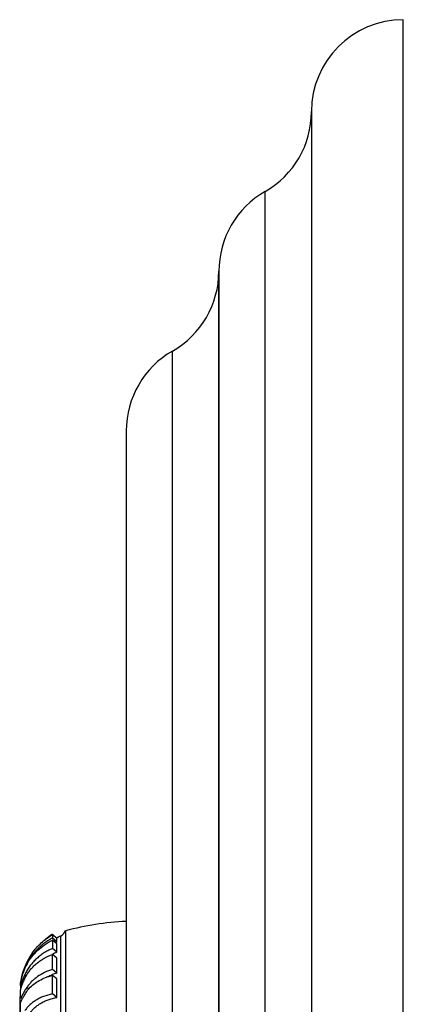
# Model space of a CAD drawing. Units: inches. Extents: x 8.63 to 12.79, y 5.13 to 12.88.
# Drawn here: x 11.74 to 12.79, y 10.21 to 12.88 of the extents above; entities that cross this region are included whole.
import ezdxf

# ---------------------------------------------------------------- set-up
doc = ezdxf.new("R2010")
doc.units = ezdxf.units.IN
doc.header["$LTSCALE"] = 1.21
doc.header["$MEASUREMENT"] = 0
doc.layers.get('0').update_dxf_attribs({"linetype": 'CONTINUOUS'})

msp = doc.modelspace()

# ---------------------------------------------------------------- linework, layer by layer
at = {"color": 7, "linetype": 'Continuous'}
for p, q in [((12.787, 5.1349), (12.787, 12.8849)), ((12.537, 12.6349), (12.537, 5.3849)), ((12.285, 12.2007), (12.285, 5.8216)), ((12.033, 11.7667), (12.033, 6.2531)), ((11.8321, 10.3974), (11.8317, 10.3972)), ((11.8444, 10.3872), (11.8321, 10.3974)), ((11.8322, 10.3965), (11.8321, 10.387)), ((11.8445, 10.3862), (11.8322, 10.3965)), ((11.868, 10.4065), (11.868, 7.6132)), ((11.8444, 10.3766), (11.8321, 10.387)), ((11.8322, 10.3814), (11.8321, 10.3587)), ((11.8445, 10.3711), (11.8322, 10.3814)), ((11.8444, 10.3766), (11.8445, 10.3862)), ((11.8444, 10.3485), (11.8445, 10.3711)), ((11.8444, 10.3485), (11.8321, 10.3587)), ((11.8445, 10.3326), (11.8322, 10.3425)), ((11.8444, 10.292), (11.8445, 10.3326)), ((11.8444, 10.292), (11.8321, 10.3021)), ((11.8445, 10.276), (11.8322, 10.2856)), ((11.7455, 10.268), (11.7452, 10.2682)), ((11.7452, 10.2583), (11.7452, 10.2663)), ((11.7453, 10.2577), (11.7452, 10.2583)), ((11.7452, 10.2583), (11.7452, 10.2543)), ((11.7477, 10.2557), (11.7453, 10.2577)), ((11.8444, 10.2257), (11.8445, 10.276)), ((11.7452, 10.2543), (11.7452, 10.2495)), ((11.7452, 10.2495), (11.7452, 10.2467)), ((11.7452, 10.2287), (11.7452, 10.2466)), ((11.7513, 10.2344), (11.748, 10.2284)), ((11.8444, 10.2257), (11.8321, 10.2353)), ((11.743, 10.2274), (11.743, 7.7924)), ((11.7452, 10.2273), (11.7452, 10.2287)), ((11.7452, 10.1799), (11.7452, 10.2096)), ((11.7501, 10.2218), (11.7457, 10.2254))]:
    msp.add_line(p, q, dxfattribs=at)
at = {"color": 9, "linetype": 'Continuous'}
for p, q in [((12.411, 5.602), (12.411, 12.4178)), ((12.285, 5.819), (12.285, 12.2008)), ((12.159, 6.036), (12.159, 11.9838)), ((11.8541, 10.3924), (11.8541, 7.6274)), ((11.7634, 10.3158), (11.762, 10.3171)), ((11.7608, 10.2839), (11.7566, 10.2874)), ((11.7676, 10.2485), (11.7624, 10.2527))]:
    msp.add_line(p, q, dxfattribs=at)
at = {"color": 7, "linetype": 'Continuous'}
for centre, radius, start, end in [((12.787, 12.6349), 0.25, 90, 180), ((12.287, 12.6349), 0.25, 299.7364, 360), ((12.535, 12.2007), 0.25, 119.7364, 179.9808), ((12.035, 12.2009), 0.25, 299.7357, 359.9808), ((12.283, 11.7667), 0.25, 119.7357, 180), ((12.0621, 9.707), 0.726, 92.3469, 105.5108), ((11.9282, 10.2431), 0.1817, 122.0526, 128.8771), ((11.9299, 10.238), 0.172, 116.1473, 119.9426), ((11.8408, 10.4193), 0.03, 296.1473, 334.7747), ((11.91, 10.2371), 0.1689, 117.482, 118.4431), ((11.9123, 10.2357), 0.1564, 116.6972, 117.3356), ((11.9124, 10.2353), 0.1568, 115.7121, 116.6971), ((11.9299, 10.238), 0.1871, 144.7747, 167.9139), ((11.8995, 10.2087), 0.1503, 111.4864, 116.7138), ((-7.94, 10.3968), 19.7724, 359.72553, 359.8428), ((11.9201, 10.2347), 0.1783, 152.477, 157.4028), ((11.9004, 10.2401), 0.1571, 150.8829, 157.2452), ((11.9115, 10.2382), 0.169, 158.1866, 166.79), ((11.9076, 10.2368), 0.1651, 157.1767, 165.7899), ((11.9215, 10.2092), 0.1824, 154.6331, 158.3449), ((11.9153, 10.2367), 0.1731, 157.4265, 158.21), ((11.8675, 10.2213), 0.1244, 149.225, 154.3275), ((11.8851, 10.1489), 0.1488, 105.854, 111.1795), ((-12.0353, 10.3234), 23.8675, 359.7884, 359.90913), ((11.9032, 10.2402), 0.1605, 167.8979, 169.9349), ((11.9009, 10.2384), 0.1582, 169.2101, 169.8662), ((11.9027, 10.2381), 0.16, 165.8024, 169.2081), ((11.9065, 10.2395), 0.1638, 166.8482, 167.9122), ((11.877, 10.2153), 0.1355, 158.7855, 163.1371), ((11.889, 10.2108), 0.1483, 154.2784, 158.8142), ((11.9157, 10.2116), 0.1762, 158.365, 158.6657), ((11.8668, 10.2184), 0.1249, 163.116, 166.9346), ((11.8739, 10.164), 0.1367, 150.0822, 154.3354), ((11.8384, 10.1845), 0.0957, 143.3542, 150.1476), ((11.841, 10.1827), 0.0989, 137.9748, 143.3718), ((11.8431, 10.1809), 0.1016, 136.8931, 137.9991), ((11.74, 10.2451), 0.018, 279.5529, 285.8761)]:
    msp.add_arc(centre, radius, start, end, dxfattribs=at)
for points, knots in [([(11.777, 10.3459), (11.7806, 10.351), (11.7884, 10.3609), (11.8015, 10.3743), (11.8161, 10.3864), (11.8267, 10.3933), (11.8322, 10.3965)], [0, 0, 0, 0, 0.248625, 0.497458, 0.747598, 1, 1, 1, 1]), ([(11.8296, 10.3856), (11.8224, 10.3817), (11.8085, 10.3729), (11.7901, 10.3567), (11.7743, 10.3381), (11.7657, 10.3243), (11.762, 10.3171)], [0, 0, 0, 0, 0.252582, 0.502115, 0.750596, 1, 1, 1, 1]), ([(11.7631, 10.3165), (11.7669, 10.3234), (11.7757, 10.3367), (11.7918, 10.3544), (11.8107, 10.3696), (11.8248, 10.3778), (11.8322, 10.3814)], [0, 0, 0, 0, 0.246012, 0.492925, 0.743437, 1, 1, 1, 1]), ([(11.8321, 10.3587), (11.8279, 10.3569), (11.8197, 10.353), (11.808, 10.346), (11.7971, 10.3382), (11.7871, 10.3296), (11.7779, 10.3201), (11.7698, 10.3099), (11.7626, 10.299), (11.7585, 10.2913), (11.7566, 10.2874)], [0, 0, 0, 0, 0.129965, 0.257768, 0.383676, 0.508096, 0.631478, 0.754292, 0.877004, 1, 1, 1, 1]), ([(11.7606, 10.2849), (11.7625, 10.2881), (11.7666, 10.2944), (11.7737, 10.3032), (11.7815, 10.3115), (11.7902, 10.3191), (11.7996, 10.3261), (11.8133, 10.3346), (11.8245, 10.3397), (11.8322, 10.3425)], [0, 0, 0, 0, 0.119709, 0.239949, 0.361224, 0.484053, 0.608932, 0.736334, 1, 1, 1, 1]), ([(11.8321, 10.3021), (11.8248, 10.2997), (11.8108, 10.2942), (11.7947, 10.2847), (11.7833, 10.2759), (11.7755, 10.2688), (11.7685, 10.2611), (11.7643, 10.2555), (11.7624, 10.2527)], [0, 0, 0, 0, 0.265035, 0.517949, 0.640823, 0.761817, 0.881396, 1, 1, 1, 1]), ([(11.7689, 10.2503), (11.7728, 10.2544), (11.7814, 10.2623), (11.7964, 10.2721), (11.8135, 10.2801), (11.8258, 10.284), (11.8322, 10.2856)], [0, 0, 0, 0, 0.231879, 0.473891, 0.729171, 1, 1, 1, 1]), ([(11.8154, 10.2803), (11.8167, 10.281), (11.8218, 10.2837), (11.8272, 10.2861), (11.8313, 10.2877)], [0, 0, 0, 0, 0.246302, 1, 1, 1, 1]), ([(11.7516, 10.2757), (11.7511, 10.2744), (11.7501, 10.2718), (11.7489, 10.2683), (11.7478, 10.2652), (11.7471, 10.2629), (11.7466, 10.2613), (11.7463, 10.2603), (11.7461, 10.2596), (11.7459, 10.2591), (11.7458, 10.2588), (11.7457, 10.2585), (11.7456, 10.2583), (11.7456, 10.2581), (11.7455, 10.2579), (11.7454, 10.2578), (11.7454, 10.2577), (11.7454, 10.2577), (11.7453, 10.2577), (11.7453, 10.2577), (11.7453, 10.2577), (11.7453, 10.2577)], [0, 0, 0, 0, 0.222703, 0.420899, 0.592982, 0.737147, 0.798141, 0.851408, 0.896715, 0.916319, 0.933858, 0.949308, 0.962649, 0.973862, 0.982938, 0.989882, 0.994758, 0.996482, 0.99781, 0.998896, 1, 1, 1, 1]), ([(11.7624, 10.2527), (11.7601, 10.2494), (11.757, 10.2446), (11.7535, 10.2385), (11.752, 10.2357), (11.7513, 10.2344)], [0, 0, 0, 0, 0.56062, 0.796135, 1, 1, 1, 1]), ([(11.8321, 10.2353), (11.8239, 10.2336), (11.812, 10.2302), (11.7972, 10.2237), (11.7872, 10.2182), (11.778, 10.212), (11.7699, 10.205), (11.7626, 10.1973), (11.7585, 10.1918), (11.7566, 10.1889)], [0, 0, 0, 0, 0.27643, 0.406785, 0.532354, 0.65372, 0.771581, 0.886732, 1, 1, 1, 1]), ([(11.7457, 10.2254), (11.7456, 10.2255), (11.7455, 10.2257), (11.7454, 10.2261), (11.7453, 10.2266), (11.7453, 10.227), (11.7452, 10.2273)], [0, 0, 0, 0, 0.140598, 0.348397, 0.633727, 1, 1, 1, 1]), ([(11.7452, 10.2096), (11.7459, 10.2116), (11.7475, 10.2162), (11.7495, 10.2207), (11.7507, 10.2232)], [0, 0, 0, 0, 0.433162, 1, 1, 1, 1]), ([(11.748, 10.2284), (11.7479, 10.2281), (11.7476, 10.2276), (11.7473, 10.227), (11.7469, 10.2264), (11.7466, 10.226), (11.7463, 10.2256), (11.7461, 10.2254), (11.7459, 10.2253), (11.7458, 10.2254), (11.7457, 10.2254), (11.7457, 10.2254)], [0, 0, 0, 0, 0.223817, 0.418066, 0.582436, 0.716821, 0.821591, 0.898375, 0.952529, 0.975749, 1, 1, 1, 1]), ([(11.7698, 10.181), (11.7716, 10.1838), (11.7756, 10.1893), (11.7826, 10.1968), (11.7906, 10.2036), (11.7997, 10.2097), (11.8096, 10.215), (11.8205, 10.2195), (11.8321, 10.2231), (11.8403, 10.2249), (11.8444, 10.2257)], [0, 0, 0, 0, 0.112527, 0.226955, 0.344231, 0.465254, 0.590798, 0.721497, 0.857828, 1, 1, 1, 1])]:
    msp.add_open_spline(points, degree=3, knots=knots, dxfattribs=at)

doc.saveas('drawing.dxf')
